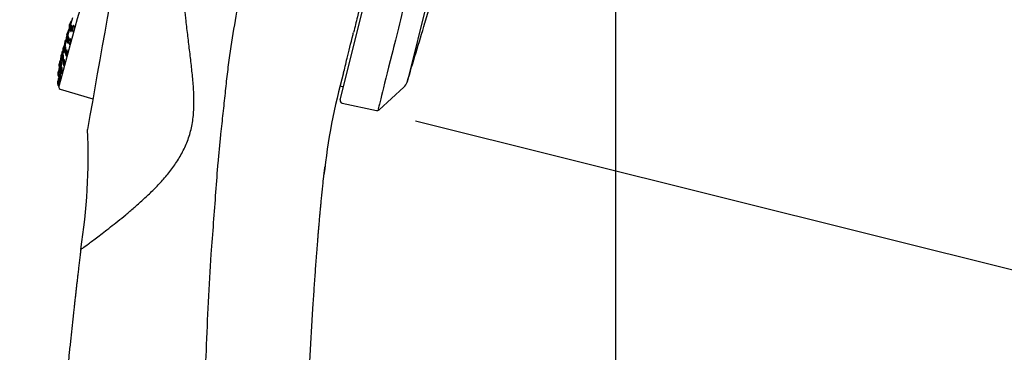
# Model space of a CAD drawing. Units: millimetres. Extents: x 0 to 420, y 0 to 594.
# Drawn here: x 70 to 156, y 263 to 292 of the extents above; entities that cross this region are included whole.
import ezdxf

# ---------------------------------------------------------------- set-up
doc = ezdxf.new("R2010")
doc.units = ezdxf.units.MM
doc.header["$PDMODE"] = 1
doc.header["$PDSIZE"] = -2
doc.layers.add('DIM', color=3, linetype='Continuous', lineweight=13)
doc.layers.add('Layer1', color=7, linetype='Continuous')
doc.styles.add('ＭＳ ゴシック', font='msgothic.ttc', dxfattribs={"bigfont": 'ＭＳ ゴシック'})
doc.dimstyles.new('tfrom線あり', dxfattribs={"dimtxt": 5, "dimasz": 2, "dimexe": 0, "dimexo": 5, "dimgap": 3, "dimtad": 1, "dimdec": 0, "dimzin": 11, "dimdsep": 46, "dimtxsty": 'ＭＳ ゴシック', "dimblk": 'DOT', "dimcen": 0, "dimazin": 0, "dimtfac": 1, "dimtdec": 1, "dimtix": 1, "dimtofl": 0, "dimtmove": 0, "dimatfit": 0, "dimldrblk": 'DOT', "dimfxl": 1, "dimfrac": 2, "dimtolj": 1, "dimtzin": 11, "dimarcsym": 0})

# ---------------------------------------------------------------- blocks, each defined once
blk = doc.blocks.new('_DOT')
at = {"color": 0, "linetype": 'ByBlock', "lineweight": -2}
blk.add_line((-0.5, 0), (-1, 0), dxfattribs=at)
at = {"color": 0, "linetype": 'ByBlock', "lineweight": -2, "const_width": 0.5}
blk.add_lwpolyline([(-0.25, 0, 1), (0.25, 0, 1)], format="xyb", close=True, dxfattribs=at)
blk = doc.blocks.new('*D2')
at = {"layer": 'Defpoints', "color": 0, "transparency": 16777216}
for p in [(131.224, 410.134), (188.838, 395.769), (99.881, 284.423)]:
    blk.add_point(p, dxfattribs=at)
at = {"layer": 'DIM', "color": 0, "lineweight": -2, "transparency": 16777216}
for p, q in [((136.075, 408.924), (188.838, 395.769)), ((157.979, 271.999), (188.354, 393.828)), ((104.732, 283.213), (157.495, 270.058))]:
    blk.add_line(p, q, dxfattribs=at)
at = {"layer": 'DIM', "color": 0, "lineweight": -2, "transparency": 16777216, "xscale": 2, "yscale": 2, "zscale": 2}
for p, rotation in [((188.838, 395.769), 76.00008299329525), ((157.495, 270.058), 256.0000829932952)]:
    blk.add_blockref('_DOT', p, dxfattribs=dict(at, rotation=rotation))
at = {"layer": 'DIM', "color": 0, "transparency": 16777216, "insert": (167.386, 332.466), "char_height": 5, "attachment_point": 5, "rotation": 76.00008, "style": 'ＭＳ ゴシック'}
blk.add_mtext('\\A1;%%c130', dxfattribs=at)
blk = doc.blocks.new('*D3')
at = {"layer": 'Defpoints', "color": 0, "transparency": 16777216}
for p in [(122.08, 338.735), (83.098, 149.228), (122.08, 124.852)]:
    blk.add_point(p, dxfattribs=at)
at = {"layer": 'DIM', "color": 0, "lineweight": -2, "transparency": 16777216}
for p, q in [((122.08, 333.735), (122.08, 124.852)), ((83.098, 144.228), (83.098, 124.852)), ((85.098, 124.852), (120.08, 124.852))]:
    blk.add_line(p, q, dxfattribs=at)
at = {"layer": 'DIM', "color": 0, "lineweight": -2, "transparency": 16777216, "xscale": 2, "yscale": 2, "zscale": 2, "rotation": 180}
blk.add_blockref('_DOT', (83.098, 124.852), dxfattribs=at)
at = {"layer": 'DIM', "color": 0, "lineweight": -2, "transparency": 16777216, "xscale": 2, "yscale": 2, "zscale": 2}
blk.add_blockref('_DOT', (122.08, 124.852), dxfattribs=at)
at = {"layer": 'DIM', "color": 0, "transparency": 16777216, "insert": (102.589, 130.353), "char_height": 5, "attachment_point": 5, "style": 'ＭＳ ゴシック'}
blk.add_mtext('\\A1;39', dxfattribs=at)
blk = doc.blocks.new('*D4')
at = {"layer": 'Defpoints', "color": 0, "transparency": 16777216}
for p in [(122.08, 345.649), (92.286, 168.65), (198.509, 168.65)]:
    blk.add_point(p, dxfattribs=at)
at = {"layer": 'DIM', "color": 0, "lineweight": -2, "transparency": 16777216}
for p, q in [((127.08, 345.649), (198.509, 345.649)), ((198.509, 343.649), (198.509, 170.65)), ((97.286, 168.65), (198.509, 168.65))]:
    blk.add_line(p, q, dxfattribs=at)
at = {"layer": 'DIM', "color": 0, "lineweight": -2, "transparency": 16777216, "xscale": 2, "yscale": 2, "zscale": 2}
for p, rotation in [((198.509, 345.649), 90), ((198.509, 168.65), 270)]:
    blk.add_blockref('_DOT', p, dxfattribs=dict(at, rotation=rotation))
at = {"layer": 'DIM', "color": 0, "transparency": 16777216, "insert": (193.008, 257.149), "char_height": 5, "attachment_point": 5, "rotation": 90, "style": 'ＭＳ ゴシック'}
blk.add_mtext('\\A1;177', dxfattribs=at)

msp = doc.modelspace()

# ---------------------------------------------------------------- linework, layer by layer
at = {"layer": 'Layer1', "color": 7, "linetype": 'Continuous'}
for p, q in [((98.209, 285.042), (129.457, 410.372)), ((133.845, 406.214), (104.017, 286.583)), ((105.556, 291.709), (106.79, 295.881)), ((74.982, 292.159), (74.846, 291.663)), ((74.711, 291.172), (74.623, 290.854)), ((74.464, 290.275), (74.437, 290.174)), ((98.197, 286.247), (98.489, 286.166)), ((104.017, 286.583), (104.016, 286.579)), ((73.788, 286.128), (73.786, 286.154)), ((73.911, 285.972), (76.75, 285.138)), ((101.59, 284.167), (103.735, 286.132)), ((98.391, 284.74), (101.37, 284.107))]:
    msp.add_line(p, q, dxfattribs=at)
for centre, radius, start, end in [((966.946, 130.406), 903.544, 167.817991, 170.312223), ((-11132.645, 3370.913), 11623.254, 344.6094301, 344.7314509), ((75.089, 291.414), 0.399, 164.64374, 189.99205), ((75.089, 291.284), 0.399, 164.64374, 210.60822), ((75.089, 291.414), 0.399, 123.21511, 164.64374), ((75.089, 291.284), 0.399, 127.19469, 164.64374), ((75.091, 291.421), 0.399, 140.71895, 164.64374), ((75.175, 291.214), 0.399, 164.64374, 215.07865), ((75.175, 291.61), 0.399, 164.64374, 170.94419), ((75.175, 291.61), 0.399, 130.86549, 164.64374), ((75.175, 291.214), 0.399, 130.02048, 164.64374), ((75.177, 291.616), 0.399, 130.86549, 164.64374), ((76.858, 290.934), 2.148, 159.59371, 162.61165), ((75.351, 291.194), 0.399, 164.64374, 219.70459), ((75.351, 291.194), 0.399, 132.63481, 164.64374), ((-1090.261, 647.921), 1247.745, 343.16623, 343.4124), ((74.834, 290.367), 0.399, 164.64374, 191.88968), ((74.844, 290.389), 0.399, 164.64374, 211.08164), ((74.834, 290.367), 0.399, 154.70331, 164.64374), ((74.835, 290.371), 0.399, 152.2215, 164.64374), ((74.844, 290.389), 0.399, 127.28973, 164.64374), ((74.845, 290.396), 0.399, 155.77395, 159.22682), ((74.872, 290.625), 0.399, 164.64374, 190.12189), ((74.872, 290.625), 0.399, 123.21417, 164.64374), ((74.874, 290.631), 0.399, 135.46488, 164.64374), ((74.899, 290.207), 0.399, 130.79837, 164.64374), ((78.2, 289.722), 3.755, 162.15566, 165.23771), ((74.987, 290.924), 0.399, 164.64374, 182.05427), ((74.987, 290.924), 0.399, 135.54276, 164.64374), ((74.988, 290.929), 0.399, 135.96311, 164.64374), ((74.55, 289.45), 0.399, 140.07535, 164.64374), ((74.551, 289.453), 0.399, 140.16384, 164.64374), ((74.634, 289.627), 0.399, 164.64374, 206.34556), ((74.639, 289.659), 0.399, 164.64374, 172.85048), ((74.634, 289.627), 0.399, 127.32519, 164.64374), ((74.639, 289.659), 0.399, 146.7499, 164.64374), ((74.64, 289.66), 0.399, 146.92259, 164.64374), ((74.659, 289.336), 0.399, 131.23724, 164.64374), ((74.692, 289.968), 0.399, 164.64374, 195.70029), ((74.692, 289.968), 0.399, 125.6299, 164.64374), ((74.693, 289.973), 0.399, 128.49457, 164.64374), ((79.471, 288.672), 5.255, 163.16278, 166.28553), ((74.899, 290.207), 0.399, 164.64374, 215.59584), ((75.043, 290.072), 0.399, 164.64374, 220.76335), ((75.043, 290.072), 0.399, 133.42725, 164.64374), ((74.335, 288.538), 0.399, 127.8793, 164.64374), ((74.364, 288.774), 0.399, 164.64374, 190.26191), ((74.364, 288.774), 0.399, 158.95092, 164.64374), ((74.385, 288.849), 0.399, 164.64374, 194.05358), ((74.385, 288.851), 0.399, 147.49204, 164.64374), ((74.385, 288.849), 0.399, 147.39631, 164.64374), ((74.447, 289.075), 0.399, 164.64374, 199.56873), ((74.447, 289.078), 0.399, 135.47528, 164.64374), ((74.447, 289.075), 0.399, 135.26675, 164.64374), ((74.464, 289.008), 0.399, 164.64374, 208.99442), ((82.096, 286.758), 8.291, 164.95875, 165.56853), ((74.46, 288.611), 0.399, 131.35684, 164.64374), ((74.464, 289.008), 0.399, 127.7753, 164.64374), ((74.55, 289.45), 0.399, 164.64374, 202.99773), ((80.588, 287.811), 6.559, 164.90578, 166.87413), ((74.659, 289.336), 0.399, 164.64374, 216.39656), ((74.772, 289.087), 0.399, 164.64374, 222.06048), ((74.772, 289.087), 0.399, 134.43424, 164.64374), ((74.189, 287.624), 0.399, 132.19058, 164.64374), ((74.205, 288.063), 0.399, 164.64374, 212.24825), ((74.205, 288.063), 0.399, 152.6612, 164.64374), ((74.205, 288.063), 0.399, 152.61195, 164.64374), ((74.248, 288.221), 0.399, 164.64374, 210.42557), ((74.248, 288.221), 0.399, 140.14804, 164.64374), ((74.249, 288.223), 0.399, 140.30619, 164.64374), ((74.303, 288.038), 0.399, 164.64374, 217.44904), ((74.303, 288.038), 0.399, 131.82433, 164.64374), ((75.759, 287.954), 1.849, 166.58047, 171.83912), ((74.335, 288.538), 0.399, 164.64374, 211.93188), ((74.336, 288.541), 0.399, 156.03439, 164.64374), ((74.46, 288.611), 0.399, 164.64374, 217.14601), ((74.542, 288.249), 0.399, 164.64374, 222.77475), ((74.542, 288.249), 0.399, 135.11081, 164.64374), ((74.098, 287.292), 0.399, 164.64374, 218.19366), ((74.098, 287.292), 0.399, 158.35359, 164.64374), ((74.121, 287.375), 0.399, 164.64374, 218.15701), ((74.121, 287.376), 0.399, 145.63411, 164.64374), ((74.121, 287.375), 0.399, 145.52723, 164.64374), ((82.365, 286.605), 8.59, 177.05906, 177.91572), ((83.292, 286.528), 9.52, 176.23949, 176.89786), ((74.189, 287.624), 0.399, 164.64374, 218.03594), ((74.19, 287.627), 0.399, 143.97148, 164.64374), ((74.213, 287.049), 0.399, 164.64374, 224.44452), ((74.213, 287.049), 0.399, 135.57147, 164.64374), ((74.355, 287.567), 0.399, 164.64374, 223.80733), ((74.355, 287.567), 0.399, 135.48411, 164.64374), ((150.149, 272.872), 53.646, 164.31914, 173.96202), ((74.069, 286.527), 0.399, 164.64374, 225.42936), ((74.069, 286.527), 0.399, 151.43483, 164.64374), ((74.069, 286.527), 0.399, 151.38036, 164.64374), ((74.117, 286.701), 0.399, 164.64374, 224.81156), ((74.117, 286.701), 0.399, 137.78675, 164.64374), ((74.118, 286.703), 0.399, 147.63097, 164.64374), ((75.691, 286.546), 1.926, 180.9927, 189.07258), ((82.365, 286.605), 8.59, 182.36806, 183.00944), ((103.055, 286.872), 1.004, 312.59524, 343.07636), ((73.961, 286.138), 0.173, 183.18264, 253.6438), ((98.452, 284.982), 0.25, 166, 256), ((25.73, 280.089), 50.614, 350.86364, 2.67832)]:
    msp.add_arc(centre, radius, start, end, dxfattribs=at)
for points, degree, knots in [([(132.755, 409.585), (132.755, 409.585), (132.654, 409.179), (132.254, 407.573), (131.951, 406.359), (131.17, 403.225), (130.69, 401.3), (129.833, 397.862), (129.524, 396.626), (128.875, 394.023), (128.191, 391.277), (127.436, 388.249), (126.645, 385.078), (126.23, 383.411), (124.948, 378.271), (124.049, 374.667), (122.166, 367.114), (121.171, 363.121), (119.168, 355.088), (118.155, 351.026), (116.619, 344.864), (116.101, 342.789), (115.081, 338.695), (114.576, 336.671), (113.078, 330.664), (112.102, 326.747), (110.194, 319.096), (109.295, 315.489), (108.025, 310.395), (107.614, 308.75), (106.821, 305.568), (106.437, 304.027), (105.35, 299.669), (104.704, 297.078), (103.568, 292.52), (103.077, 290.55), (102.295, 287.416), (101.998, 286.224), (101.594, 284.605), (101.492, 284.194), (101.492, 284.194)], 3, [0, 0, 0, 0, 0.0625, 0.0625, 0.125, 0.125, 0.1875, 0.1875, 0.21875, 0.21875, 0.25, 0.28125, 0.28125, 0.3125, 0.3125, 0.375, 0.375, 0.4375, 0.4375, 0.5, 0.5, 0.53125, 0.53125, 0.5625, 0.5625, 0.625, 0.625, 0.6875, 0.6875, 0.71875, 0.71875, 0.75, 0.75, 0.8125, 0.8125, 0.875, 0.875, 0.9375, 0.9375, 1, 1, 1, 1]), ([(75.701, 272.052), (75.701, 272.052), (75.73, 272.073), (75.9, 272.195), (76.32, 272.499), (77.135, 273.114), (78.05, 273.822), (78.902, 274.497), (79.592, 275.056), (80.322, 275.669), (81.079, 276.336), (81.849, 277.059), (82.485, 277.712), (82.979, 278.268), (83.46, 278.848), (83.913, 279.465), (84.322, 280.123), (84.696, 280.81), (85.084, 281.723), (85.338, 282.703), (85.457, 283.519), (85.507, 284.143), (85.524, 284.776), (85.51, 285.63), (85.437, 286.713), (85.3, 288.032), (85.14, 289.367), (84.975, 290.72), (84.762, 292.546), (84.528, 294.868), (84.333, 297.702), (84.24, 300.566), (84.246, 303.437), (84.342, 306.292), (84.482, 308.641), (84.622, 310.492), (84.739, 311.864), (84.864, 313.216), (84.995, 314.545), (85.131, 315.849), (85.314, 317.547), (85.498, 319.177), (85.675, 320.721), (85.803, 321.831), (85.925, 322.888), (86.077, 324.223), (86.246, 325.742), (86.413, 327.303), (86.521, 328.376), (86.59, 329.096), (86.633, 329.565), (86.668, 329.963), (86.705, 330.399), (86.724, 330.646), (86.732, 330.751), (86.733, 330.767)], 3, [0, 0, 0, 0, 0.01603, 0.032059, 0.064119, 0.096178, 0.128238, 0.144268, 0.160297, 0.176327, 0.192357, 0.208387, 0.224416, 0.232431, 0.240446, 0.256476, 0.264491, 0.272506, 0.288535, 0.304565, 0.31258, 0.320595, 0.32861, 0.336625, 0.352654, 0.368684, 0.384714, 0.400744, 0.416773, 0.448833, 0.480892, 0.512952, 0.545011, 0.577071, 0.60913, 0.62516, 0.64119, 0.657219, 0.673249, 0.689279, 0.705309, 0.737368, 0.753398, 0.769428, 0.785457, 0.801487, 0.833547, 0.865606, 0.897665, 0.913695, 0.929725, 0.945755, 0.961784, 0.993844, 1, 1, 1, 1]), ([(92.376, 306.449), (92.248, 305.934), (91.993, 304.901), (91.539, 302.852), (90.937, 300.44), (90.256, 297.631), (89.434, 293.892), (88.81, 290.49), (88.394, 287.284), (88.215, 285.614), (88.063, 284.166), (87.931, 282.974), (87.821, 281.971), (87.706, 280.849), (87.555, 279.187), (87.398, 277.037), (87.205, 274.375), (86.955, 271.199), (86.737, 267.493), (86.579, 263.448), (86.426, 259.557), (86.327, 255.83), (86.26, 252.098), (86.164, 246.699), (86.085, 239.634), (86.033, 230.902), (86, 222.168), (85.95, 213.432), (85.847, 204.699), (85.741, 197.422), (85.674, 191.602), (85.634, 187.24), (85.635, 183.609), (85.722, 181.341), (85.777, 180.527), (85.783, 180.434)], 3, [0, 0, 0, 0, 0.015795, 0.03168, 0.06347, 0.095172, 0.126839, 0.190069, 0.205855, 0.221652, 0.237482, 0.245397, 0.253297, 0.263597, 0.273899, 0.294539, 0.315227, 0.335892, 0.366838, 0.39784, 0.424989, 0.452135, 0.479304, 0.506487, 0.569913, 0.633355, 0.696809, 0.760272, 0.823721, 0.887148, 0.918858, 0.950559, 0.982205, 0.997976, 1, 1, 1, 1]), ([(100.008, 293.461), (99.906, 293.055), (99.693, 292.205), (99.479, 291.347), (99.366, 290.895)], 3, [0, 0, 0, 0, 0.478855, 1, 1, 1, 1]), ([(74.825, 291.402), (74.828, 291.419), (74.831, 291.436), (74.833, 291.452), (74.838, 291.479), (74.842, 291.504), (74.845, 291.525), (74.847, 291.546), (74.85, 291.564), (74.851, 291.577), (74.852, 291.59), (74.853, 291.599), (74.852, 291.602), (74.852, 291.604), (74.851, 291.605), (74.85, 291.604)], 3, [0, 0, 0, 0, 0.144311, 0.144311, 0.144311, 0.393246, 0.393246, 0.393246, 0.639019, 0.639019, 0.639019, 0.880729, 0.880729, 0.880729, 1, 1, 1, 1]), ([(74.848, 290.984), (74.852, 290.979), (74.856, 290.979), (74.86, 290.983), (74.865, 290.988), (74.87, 290.997), (74.876, 291.011), (74.881, 291.026), (74.886, 291.044), (74.891, 291.066), (74.897, 291.089), (74.902, 291.115), (74.907, 291.143), (74.911, 291.171), (74.916, 291.202), (74.919, 291.232), (74.923, 291.263), (74.926, 291.295), (74.929, 291.324), (74.931, 291.354), (74.933, 291.383), (74.933, 291.408), (74.934, 291.433), (74.934, 291.455), (74.934, 291.473), (74.933, 291.49), (74.932, 291.503), (74.929, 291.512), (74.927, 291.52), (74.924, 291.523), (74.921, 291.521), (74.92, 291.521), (74.92, 291.521), (74.919, 291.52)], 3, [0, 0, 0, 0, 0.09428, 0.09428, 0.09428, 0.190993, 0.190993, 0.190993, 0.288108, 0.288108, 0.288108, 0.386437, 0.386437, 0.386437, 0.486282, 0.486282, 0.486282, 0.587272, 0.587272, 0.587272, 0.688521, 0.688521, 0.688521, 0.789026, 0.789026, 0.789026, 0.888108, 0.888108, 0.888108, 0.985703, 0.985703, 0.985703, 1, 1, 1, 1]), ([(75.045, 290.937), (75.049, 290.934), (75.052, 290.932), (75.056, 290.932), (75.063, 290.932), (75.07, 290.938), (75.077, 290.948), (75.083, 290.958), (75.09, 290.974), (75.096, 290.993), (75.102, 291.012), (75.108, 291.036), (75.112, 291.062), (75.117, 291.089), (75.121, 291.119), (75.124, 291.15), (75.127, 291.181), (75.129, 291.214), (75.129, 291.245), (75.13, 291.277), (75.13, 291.309), (75.129, 291.337), (75.127, 291.366), (75.125, 291.392), (75.122, 291.414), (75.119, 291.436), (75.115, 291.454), (75.111, 291.468), (75.106, 291.481), (75.101, 291.489), (75.095, 291.492), (75.091, 291.494), (75.086, 291.493), (75.081, 291.489)], 3, [0, 0, 0, 0, 0.056981, 0.056981, 0.056981, 0.151272, 0.151272, 0.151272, 0.24541, 0.24541, 0.24541, 0.340251, 0.340251, 0.340251, 0.436368, 0.436368, 0.436368, 0.533783, 0.533783, 0.533783, 0.631937, 0.631937, 0.631937, 0.729942, 0.729942, 0.729942, 0.826973, 0.826973, 0.826973, 0.922624, 0.922624, 0.922624, 1, 1, 1, 1]), ([(74.561, 290.417), (74.562, 290.425), (74.563, 290.433), (74.565, 290.441), (74.57, 290.471), (74.575, 290.501), (74.58, 290.53), (74.585, 290.558), (74.589, 290.585), (74.593, 290.609), (74.596, 290.632), (74.599, 290.652), (74.601, 290.668), (74.603, 290.683), (74.604, 290.695), (74.604, 290.701), (74.605, 290.706), (74.604, 290.709), (74.603, 290.708)], 3, [0, 0, 0, 0, 0.051655, 0.051655, 0.051655, 0.253373, 0.253373, 0.253373, 0.454373, 0.454373, 0.454373, 0.652819, 0.652819, 0.652819, 0.847983, 0.847983, 0.847983, 1, 1, 1, 1]), ([(74.575, 289.973), (74.577, 289.97), (74.579, 289.969), (74.582, 289.97), (74.586, 289.972), (74.59, 289.978), (74.594, 289.99), (74.599, 290.001), (74.604, 290.017), (74.608, 290.037), (74.613, 290.057), (74.618, 290.082), (74.622, 290.108), (74.627, 290.135), (74.631, 290.165), (74.634, 290.195), (74.638, 290.226), (74.641, 290.258), (74.644, 290.288), (74.646, 290.319), (74.648, 290.349), (74.65, 290.375), (74.651, 290.402), (74.652, 290.426), (74.652, 290.446), (74.652, 290.466), (74.651, 290.482), (74.65, 290.493), (74.648, 290.504), (74.646, 290.511), (74.643, 290.512), (74.642, 290.513), (74.641, 290.513), (74.64, 290.511)], 3, [0, 0, 0, 0, 0.060207, 0.060207, 0.060207, 0.157778, 0.157778, 0.157778, 0.255756, 0.255756, 0.255756, 0.35496, 0.35496, 0.35496, 0.455696, 0.455696, 0.455696, 0.557588, 0.557588, 0.557588, 0.659741, 0.659741, 0.659741, 0.761142, 0.761142, 0.761142, 0.861104, 0.861104, 0.861104, 0.959565, 0.959565, 0.959565, 1, 1, 1, 1]), ([(74.746, 291.079), (74.747, 291.079), (74.747, 291.078), (74.748, 291.078), (74.75, 291.078), (74.753, 291.082), (74.756, 291.09), (74.76, 291.099), (74.764, 291.113), (74.769, 291.13), (74.773, 291.142), (74.776, 291.155), (74.78, 291.17)], 3, [0, 0, 0, 0, 0.074113, 0.074113, 0.074113, 0.419972, 0.419972, 0.419972, 0.765799, 0.765799, 0.765799, 1, 1, 1, 1]), ([(98.499, 287.369), (98.586, 287.727), (98.691, 288.155), (98.957, 289.242), (99.128, 289.933), (99.32, 290.708), (99.335, 290.77), (99.351, 290.832), (99.366, 290.895)], 3, [0, 0, 0, 0, 0.435102, 0.435102, 0.948281, 0.948281, 0.948281, 1, 1, 1, 1]), ([(74.33, 289.556), (74.331, 289.559), (74.331, 289.562), (74.332, 289.564), (74.337, 289.591), (74.343, 289.621), (74.348, 289.651), (74.353, 289.681), (74.358, 289.712), (74.363, 289.741), (74.368, 289.771), (74.373, 289.799), (74.377, 289.824), (74.381, 289.849), (74.385, 289.872), (74.387, 289.89), (74.39, 289.908), (74.392, 289.922), (74.393, 289.931), (74.394, 289.941), (74.394, 289.946), (74.393, 289.946), (74.393, 289.946), (74.393, 289.946), (74.393, 289.945)], 3, [0, 0, 0, 0, 0.016831, 0.016831, 0.016831, 0.180315, 0.180315, 0.180315, 0.344969, 0.344969, 0.344969, 0.509037, 0.509037, 0.509037, 0.671019, 0.671019, 0.671019, 0.83032, 0.83032, 0.83032, 0.98751, 0.98751, 0.98751, 1, 1, 1, 1]), ([(74.341, 289.096), (74.344, 289.094), (74.348, 289.098), (74.352, 289.107), (74.355, 289.115), (74.359, 289.129), (74.363, 289.146), (74.367, 289.164), (74.372, 289.186), (74.375, 289.211), (74.379, 289.237), (74.383, 289.265), (74.387, 289.295), (74.39, 289.325), (74.393, 289.357), (74.396, 289.387), (74.399, 289.418), (74.401, 289.449), (74.403, 289.477), (74.404, 289.506), (74.406, 289.532), (74.406, 289.554), (74.407, 289.576), (74.407, 289.595), (74.406, 289.609), (74.406, 289.623), (74.404, 289.632), (74.403, 289.636), (74.401, 289.639), (74.4, 289.64), (74.398, 289.638)], 3, [0.0246395, 0.0246395, 0.0246395, 0.0246395, 0.1232466, 0.1232466, 0.1232466, 0.2222657, 0.2222657, 0.2222657, 0.3225268, 0.3225268, 0.3225268, 0.4243369, 0.4243369, 0.4243369, 0.5273164, 0.5273164, 0.5273164, 0.630559, 0.630559, 0.630559, 0.7330396, 0.7330396, 0.7330396, 0.8340649, 0.8340649, 0.8340649, 0.9335715, 0.9335715, 0.9335715, 1, 1, 1, 1]), ([(74.741, 289.811), (74.743, 289.808), (74.745, 289.807), (74.746, 289.806), (74.752, 289.803), (74.758, 289.805), (74.764, 289.813), (74.77, 289.82), (74.776, 289.833), (74.781, 289.849), (74.786, 289.866), (74.791, 289.888), (74.796, 289.913), (74.8, 289.938), (74.804, 289.966), (74.806, 289.996), (74.809, 290.026), (74.811, 290.059), (74.812, 290.09), (74.812, 290.123), (74.812, 290.155), (74.812, 290.185), (74.811, 290.214), (74.809, 290.243), (74.806, 290.267), (74.804, 290.291), (74.801, 290.312), (74.797, 290.328), (74.793, 290.344), (74.789, 290.355), (74.784, 290.361), (74.78, 290.367), (74.775, 290.368), (74.77, 290.364), (74.769, 290.363), (74.769, 290.363), (74.769, 290.363)], 3, [0, 0, 0, 0, 0.031836, 0.031836, 0.031836, 0.126248, 0.126248, 0.126248, 0.220508, 0.220508, 0.220508, 0.315474, 0.315474, 0.315474, 0.411721, 0.411721, 0.411721, 0.50927, 0.50927, 0.50927, 0.60756, 0.60756, 0.60756, 0.705698, 0.705698, 0.705698, 0.802856, 0.802856, 0.802856, 0.898631, 0.898631, 0.898631, 0.993217, 0.993217, 0.993217, 1, 1, 1, 1]), ([(73.997, 288.325), (73.998, 288.324), (73.999, 288.326), (74, 288.332), (74.002, 288.339), (74.005, 288.351), (74.008, 288.367), (74.011, 288.383), (74.015, 288.403), (74.019, 288.427), (74.024, 288.451), (74.029, 288.478), (74.033, 288.507), (74.038, 288.536), (74.044, 288.567), (74.049, 288.597), (74.054, 288.627), (74.059, 288.657), (74.064, 288.685), (74.069, 288.713), (74.073, 288.739), (74.077, 288.762), (74.081, 288.784), (74.085, 288.803), (74.087, 288.818), (74.09, 288.833), (74.091, 288.844), (74.092, 288.849), (74.092, 288.853), (74.092, 288.855), (74.092, 288.855)], 3, [0, 0, 0, 0, 0.084588, 0.084588, 0.084588, 0.188771, 0.188771, 0.188771, 0.294628, 0.294628, 0.294628, 0.402062, 0.402062, 0.402062, 0.510266, 0.510266, 0.510266, 0.618083, 0.618083, 0.618083, 0.724528, 0.724528, 0.724528, 0.829211, 0.829211, 0.829211, 0.932506, 0.932506, 0.932506, 1, 1, 1, 1]), ([(74.138, 288.836), (74.139, 288.842), (74.141, 288.847), (74.142, 288.854), (74.146, 288.872), (74.15, 288.895), (74.155, 288.92), (74.16, 288.946), (74.165, 288.975), (74.17, 289.004), (74.175, 289.034), (74.181, 289.065), (74.186, 289.095), (74.191, 289.124), (74.196, 289.154), (74.2, 289.181), (74.205, 289.207), (74.209, 289.232), (74.212, 289.252), (74.215, 289.272), (74.218, 289.289), (74.22, 289.301), (74.222, 289.314), (74.223, 289.321), (74.222, 289.324), (74.222, 289.325), (74.222, 289.326), (74.222, 289.325)], 3, [0, 0, 0, 0, 0.043445, 0.043445, 0.043445, 0.172982, 0.172982, 0.172982, 0.304448, 0.304448, 0.304448, 0.436857, 0.436857, 0.436857, 0.568794, 0.568794, 0.568794, 0.699051, 0.699051, 0.699051, 0.827153, 0.827153, 0.827153, 0.953556, 0.953556, 0.953556, 1, 1, 1, 1]), ([(74.143, 288.368), (74.145, 288.366), (74.147, 288.367), (74.149, 288.372), (74.152, 288.377), (74.156, 288.388), (74.159, 288.403), (74.162, 288.418), (74.166, 288.438), (74.169, 288.461), (74.173, 288.485), (74.176, 288.512), (74.179, 288.541), (74.182, 288.57), (74.186, 288.601), (74.188, 288.632), (74.191, 288.663), (74.194, 288.695), (74.196, 288.724), (74.198, 288.753), (74.199, 288.781), (74.201, 288.805), (74.202, 288.829), (74.202, 288.851), (74.202, 288.867), (74.203, 288.884), (74.202, 288.896), (74.201, 288.903), (74.2, 288.91), (74.199, 288.913), (74.197, 288.911)], 3, [0, 0, 0, 0, 0.086483, 0.086483, 0.086483, 0.186796, 0.186796, 0.186796, 0.288368, 0.288368, 0.288368, 0.391511, 0.391511, 0.391511, 0.495839, 0.495839, 0.495839, 0.600432, 0.600432, 0.600432, 0.704253, 0.704253, 0.704253, 0.806598, 0.806598, 0.806598, 0.907403, 0.907403, 0.907403, 1, 1, 1, 1]), ([(74.476, 288.819), (74.481, 288.814), (74.485, 288.813), (74.49, 288.817), (74.495, 288.822), (74.5, 288.831), (74.505, 288.845), (74.509, 288.86), (74.514, 288.879), (74.517, 288.902), (74.521, 288.924), (74.524, 288.951), (74.527, 288.98), (74.529, 289.009), (74.531, 289.041), (74.531, 289.073), (74.532, 289.105), (74.532, 289.137), (74.532, 289.168), (74.531, 289.199), (74.53, 289.229), (74.528, 289.255), (74.526, 289.281), (74.524, 289.304), (74.521, 289.323), (74.518, 289.341), (74.514, 289.355), (74.51, 289.364), (74.507, 289.373), (74.502, 289.377), (74.498, 289.376), (74.497, 289.376), (74.496, 289.375), (74.494, 289.374)], 3, [0, 0, 0, 0, 0.090234, 0.090234, 0.090234, 0.185927, 0.185927, 0.185927, 0.28234, 0.28234, 0.28234, 0.380055, 0.380055, 0.380055, 0.479094, 0.479094, 0.479094, 0.578885, 0.578885, 0.578885, 0.67852, 0.67852, 0.67852, 0.777158, 0.777158, 0.777158, 0.874388, 0.874388, 0.874388, 0.97041, 0.97041, 0.97041, 1, 1, 1, 1]), ([(73.868, 287.849), (73.868, 287.85), (73.869, 287.856), (73.871, 287.866), (73.872, 287.877), (73.875, 287.893), (73.878, 287.912), (73.881, 287.932), (73.885, 287.956), (73.889, 287.982), (73.892, 287.999), (73.895, 288.016), (73.898, 288.035)], 3, [0.0308993, 0.0308993, 0.0308993, 0.0308993, 0.2928193, 0.2928193, 0.2928193, 0.5589512, 0.5589512, 0.5589512, 0.829047, 0.829047, 0.829047, 1, 1, 1, 1]), ([(73.876, 287.377), (73.877, 287.377), (73.879, 287.381), (73.881, 287.391), (73.883, 287.401), (73.885, 287.415), (73.887, 287.434), (73.889, 287.453), (73.891, 287.477), (73.894, 287.503), (73.896, 287.529), (73.899, 287.558), (73.901, 287.589), (73.904, 287.619), (73.907, 287.651), (73.909, 287.682), (73.912, 287.712), (73.914, 287.742), (73.916, 287.77), (73.918, 287.797), (73.92, 287.823), (73.921, 287.844), (73.923, 287.865), (73.924, 287.883), (73.924, 287.896), (73.925, 287.909), (73.925, 287.917), (73.924, 287.921), (73.924, 287.922), (73.924, 287.923), (73.923, 287.922)], 3, [0.0128974, 0.0128974, 0.0128974, 0.0128974, 0.1154854, 0.1154854, 0.1154854, 0.2193633, 0.2193633, 0.2193633, 0.3248483, 0.3248483, 0.3248483, 0.4315454, 0.4315454, 0.4315454, 0.5385132, 0.5385132, 0.5385132, 0.6446883, 0.6446883, 0.6446883, 0.7493526, 0.7493526, 0.7493526, 0.852442, 0.852442, 0.852442, 0.954583, 0.954583, 0.954583, 1, 1, 1, 1]), ([(73.987, 287.793), (73.988, 287.792), (73.989, 287.792), (73.99, 287.793), (73.992, 287.796), (73.995, 287.804), (73.998, 287.816), (74, 287.828), (74.003, 287.846), (74.006, 287.867), (74.009, 287.888), (74.012, 287.914), (74.014, 287.941), (74.017, 287.969), (74.02, 287.999), (74.023, 288.03), (74.026, 288.061), (74.028, 288.093), (74.03, 288.123), (74.033, 288.153), (74.035, 288.182), (74.036, 288.209), (74.038, 288.234), (74.039, 288.258), (74.04, 288.277), (74.041, 288.296), (74.041, 288.311), (74.041, 288.321), (74.041, 288.331), (74.04, 288.337), (74.039, 288.337), (74.038, 288.337), (74.038, 288.337), (74.038, 288.337)], 3, [0, 0, 0, 0, 0.050256, 0.050256, 0.050256, 0.151599, 0.151599, 0.151599, 0.254217, 0.254217, 0.254217, 0.358421, 0.358421, 0.358421, 0.463823, 0.463823, 0.463823, 0.569493, 0.569493, 0.569493, 0.674381, 0.674381, 0.674381, 0.777777, 0.777777, 0.777777, 0.879618, 0.879618, 0.879618, 0.980521, 0.980521, 0.980521, 1, 1, 1, 1]), ([(74.251, 287.975), (74.253, 287.973), (74.255, 287.972), (74.258, 287.973), (74.262, 287.974), (74.266, 287.981), (74.27, 287.992), (74.274, 288.003), (74.277, 288.02), (74.28, 288.04), (74.283, 288.061), (74.286, 288.086), (74.288, 288.113), (74.29, 288.141), (74.291, 288.172), (74.292, 288.203), (74.293, 288.235), (74.293, 288.268), (74.293, 288.299), (74.292, 288.33), (74.291, 288.361), (74.29, 288.389), (74.288, 288.417), (74.287, 288.442), (74.284, 288.463), (74.282, 288.484), (74.279, 288.501), (74.276, 288.513), (74.273, 288.525), (74.27, 288.532), (74.267, 288.534), (74.265, 288.535), (74.263, 288.534), (74.261, 288.532)], 3, [0, 0, 0, 0, 0.054756, 0.054756, 0.054756, 0.151851, 0.151851, 0.151851, 0.249677, 0.249677, 0.249677, 0.348829, 0.348829, 0.348829, 0.449324, 0.449324, 0.449324, 0.550582, 0.550582, 0.550582, 0.65168, 0.65168, 0.65168, 0.751763, 0.751763, 0.751763, 0.850417, 0.850417, 0.850417, 0.947844, 0.947844, 0.947844, 1, 1, 1, 1]), ([(73.808, 287.126), (73.809, 287.126), (73.809, 287.128), (73.81, 287.133), (73.811, 287.14), (73.812, 287.152), (73.814, 287.168), (73.815, 287.184), (73.817, 287.206), (73.819, 287.23), (73.821, 287.254), (73.823, 287.282), (73.825, 287.312), (73.828, 287.341), (73.83, 287.373), (73.833, 287.404), (73.834, 287.419), (73.835, 287.433), (73.836, 287.448)], 3, [0, 0, 0, 0, 0.138079, 0.138079, 0.138079, 0.327095, 0.327095, 0.327095, 0.519036, 0.519036, 0.519036, 0.713182, 0.713182, 0.713182, 0.907818, 0.907818, 0.907818, 1, 1, 1, 1]), ([(73.929, 286.768), (73.931, 286.766), (73.933, 286.767), (73.934, 286.772), (73.936, 286.777), (73.938, 286.788), (73.94, 286.803), (73.942, 286.819), (73.943, 286.839), (73.944, 286.863), (73.945, 286.887), (73.946, 286.915), (73.946, 286.945), (73.946, 286.974), (73.946, 287.007), (73.946, 287.038), (73.946, 287.07), (73.945, 287.103), (73.944, 287.133), (73.944, 287.163), (73.943, 287.192), (73.942, 287.217), (73.941, 287.242), (73.939, 287.264), (73.938, 287.282), (73.936, 287.299), (73.935, 287.312), (73.933, 287.32), (73.931, 287.328), (73.929, 287.331), (73.927, 287.329)], 3, [0, 0, 0, 0, 0.07738, 0.07738, 0.07738, 0.178739, 0.178739, 0.178739, 0.281474, 0.281474, 0.281474, 0.385603, 0.385603, 0.385603, 0.490521, 0.490521, 0.490521, 0.595271, 0.595271, 0.595271, 0.698967, 0.698967, 0.698967, 0.801178, 0.801178, 0.801178, 0.90212, 0.90212, 0.90212, 1, 1, 1, 1]), ([(74.069, 287.288), (74.073, 287.286), (74.076, 287.29), (74.079, 287.298), (74.082, 287.307), (74.085, 287.32), (74.087, 287.338), (74.09, 287.357), (74.092, 287.379), (74.093, 287.405), (74.095, 287.431), (74.096, 287.461), (74.096, 287.491), (74.097, 287.522), (74.097, 287.555), (74.097, 287.587), (74.096, 287.618), (74.096, 287.65), (74.095, 287.679), (74.094, 287.708), (74.092, 287.736), (74.091, 287.759), (74.089, 287.782), (74.087, 287.801), (74.085, 287.816), (74.083, 287.831), (74.08, 287.841), (74.078, 287.846), (74.076, 287.85), (74.073, 287.851), (74.071, 287.849)], 3, [0.0171851, 0.0171851, 0.0171851, 0.0171851, 0.1159, 0.1159, 0.1159, 0.2153611, 0.2153611, 0.2153611, 0.3161708, 0.3161708, 0.3161708, 0.4183477, 0.4183477, 0.4183477, 0.5212996, 0.5212996, 0.5212996, 0.6240876, 0.6240876, 0.6240876, 0.7258424, 0.7258424, 0.7258424, 0.8261415, 0.8261415, 0.8261415, 0.9251943, 0.9251943, 0.9251943, 1, 1, 1, 1]), ([(73.836, 286.418), (73.836, 286.417), (73.837, 286.417), (73.837, 286.418), (73.839, 286.421), (73.84, 286.429), (73.841, 286.441), (73.841, 286.454), (73.842, 286.472), (73.842, 286.493), (73.843, 286.515), (73.843, 286.541), (73.843, 286.569), (73.843, 286.598), (73.843, 286.629), (73.842, 286.661), (73.842, 286.692), (73.841, 286.725), (73.841, 286.756), (73.84, 286.787), (73.84, 286.818), (73.839, 286.845), (73.839, 286.87), (73.838, 286.893), (73.837, 286.912)], 3, [0, 0, 0, 0, 0.05043, 0.05043, 0.05043, 0.184386, 0.184386, 0.184386, 0.32016, 0.32016, 0.32016, 0.457776, 0.457776, 0.457776, 0.596435, 0.596435, 0.596435, 0.734871, 0.734871, 0.734871, 0.871912, 0.871912, 0.871912, 1, 1, 1, 1]), ([(95.794, 180.452), (95.7, 190.268), (95.584, 203.633), (95.463, 218.238), (95.355, 242.765), (95.094, 255.504), (95.723, 265.738), (96.167, 272.276), (96.612, 276.958), (96.884, 279.232)], 5, [0, 0, 0, 0, 0, 0, 0.29545, 0.421995, 0.496883, 0.721548, 1, 1, 1, 1, 1, 1]), ([(75.701, 272.052), (75.642, 271.557), (75.395, 269.48), (75.028, 266.258), (74.535, 261.642), (73.959, 255.745), (73.34, 248.73), (72.624, 239.847), (71.814, 228.204), (71.073, 214.654), (70.657, 202.675), (70.475, 192.187), (70.417, 184.95), (70.403, 181.019), (70.402, 180.44)], 5, [0, 0, 0, 0, 0, 0, 0.031712, 0.131676, 0.195912, 0.260148, 0.324384, 0.38862, 0.581328, 0.774036, 0.966744, 1, 1, 1, 1, 1, 1])]:
    msp.add_open_spline(points, degree=degree, knots=knots, dxfattribs=at)
for points in [[(74.339, 289.098), (74.34, 289.097), (74.341, 289.096), (74.341, 289.096)], [(73.867, 287.849), (73.868, 287.849), (73.868, 287.849), (73.868, 287.849)], [(73.876, 287.377), (73.876, 287.377), (73.876, 287.377), (73.876, 287.377)], [(74.068, 287.289), (74.068, 287.289), (74.069, 287.288), (74.069, 287.288)], [(101.37, 284.107), (101.447, 284.09), (101.532, 284.113), (101.59, 284.167)]]:
    msp.add_open_spline(points, degree=3, dxfattribs=at)

# ---------------------------------------------------------------- dimensions: what is measured, and where the dimension line sits
at = {"layer": 'DIM'}
dim = msp.add_linear_dim(base=(188.838, 395.769), p1=(99.881, 284.423), p2=(131.224, 410.134), angle=76.00008, dimstyle='tfrom線あり', override={"dimpost": '%%c<>'}, dxfattribs=at)
dim.commit()
dim.dimension.update_dxf_attribs({"geometry": '*D2', "text_midpoint": (172.723, 331.135), "dimtype": 161})
dim = msp.add_linear_dim(base=(198.509, 168.65), p1=(122.08, 345.649), p2=(92.286, 168.65), angle=90, dimstyle='tfrom線あり', override={"dimpost": '<>'}, dxfattribs=at)
dim.commit()
dim.dimension.update_dxf_attribs({"geometry": '*D4', "text_midpoint": (193.008, 257.149)})
dim = msp.add_linear_dim(base=(122.08, 124.852), p1=(83.098, 149.228), p2=(122.08, 338.735), dimstyle='tfrom線あり', override={"dimpost": '<>'}, dxfattribs=at)
dim.commit()
dim.dimension.update_dxf_attribs({"geometry": '*D3', "text_midpoint": (102.589, 130.353)})

doc.saveas('drawing.dxf')
